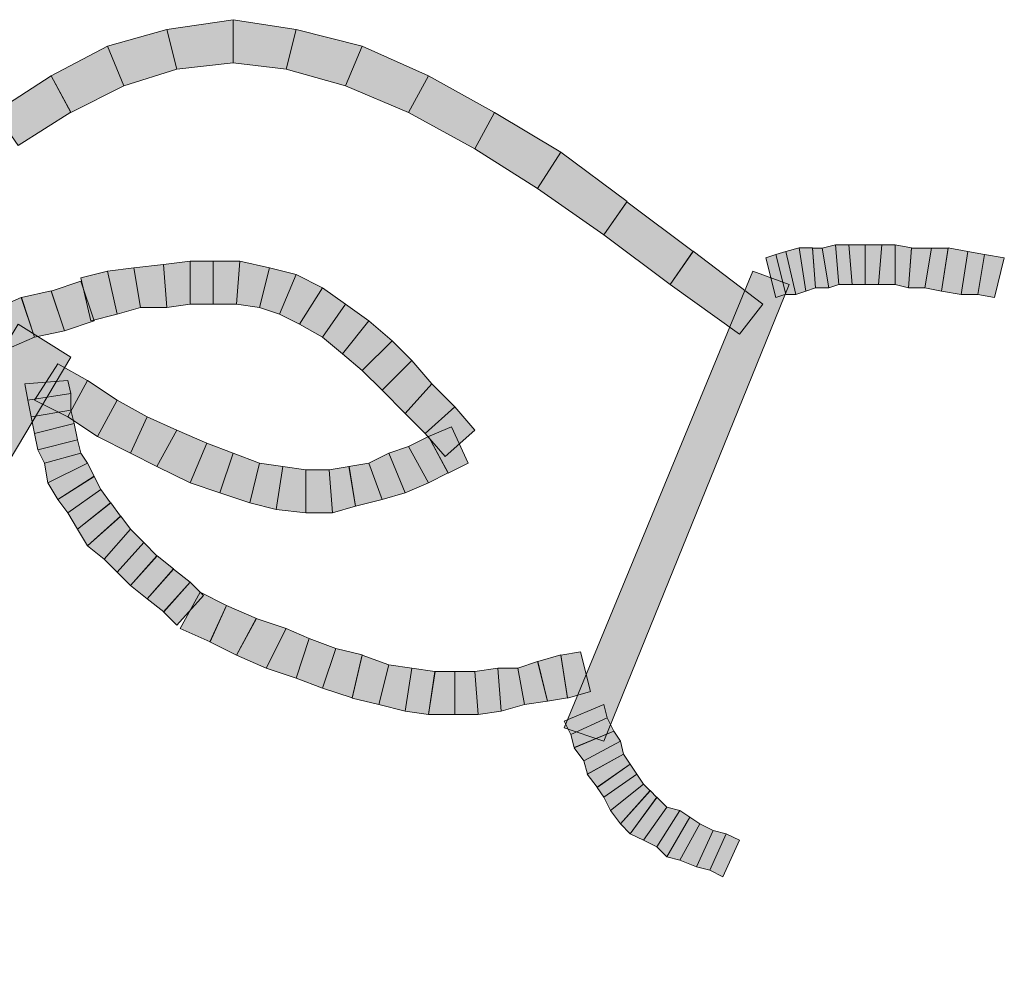
# Model space of a CAD drawing. Units: inches. Extents: x 0 to 8.5, y 0 to 11.
# Drawn here: x 1.3 to 1.5, y 9.1 to 9.3 of the extents above; entities that cross this region are included whole.
import ezdxf

# ---------------------------------------------------------------- set-up
doc = ezdxf.new("R2010")
doc.units = ezdxf.units.IN
doc.header["$MEASUREMENT"] = 0
doc.layers.add('Layer 1', color=1, linetype='Continuous')

msp = doc.modelspace()

# ---------------------------------------------------------------- hatches: boundary and pattern name
at = {"layer": 'Layer 1', "true_color": 0xff0000}
h = msp.add_hatch(color=1, dxfattribs=at)
h.dxf.hatch_style = 2
h.paths.add_polyline_path([(1.32869, 9.32122), (1.34233, 9.32282), (1.34233, 9.33325), (1.32629, 9.33084)])
h = msp.add_hatch(color=1, dxfattribs=at)
h.dxf.hatch_style = 2
h.paths.add_polyline_path([(1.34234, 9.32282), (1.35517, 9.32122), (1.35758, 9.33085), (1.34234, 9.33325)])
h = msp.add_hatch(color=1, dxfattribs=at)
h.dxf.hatch_style = 2
h.paths.add_polyline_path([(1.31586, 9.31721), (1.32869, 9.32122), (1.32629, 9.33084), (1.31186, 9.32683)])
h = msp.add_hatch(color=1, dxfattribs=at)
h.dxf.hatch_style = 2
h.paths.add_polyline_path([(1.35517, 9.32122), (1.3696, 9.31721), (1.37363, 9.32683), (1.35757, 9.33084)])
h = msp.add_hatch(color=1, dxfattribs=at)
h.dxf.hatch_style = 2
h.paths.add_polyline_path([(1.30302, 9.31079), (1.31585, 9.31721), (1.31186, 9.32684), (1.2982, 9.31961)])
h = msp.add_hatch(color=1, dxfattribs=at)
h.dxf.hatch_style = 2
h.paths.add_polyline_path([(1.3696, 9.31721), (1.38485, 9.31079), (1.38966, 9.31961), (1.37363, 9.32683)])
h = msp.add_hatch(color=1, dxfattribs=at)
h.dxf.hatch_style = 2
h.paths.add_polyline_path([(1.29019, 9.30277), (1.30302, 9.3108), (1.2982, 9.31961), (1.28458, 9.3108)])
h = msp.add_hatch(color=1, dxfattribs=at)
h.dxf.hatch_style = 2
h.paths.add_polyline_path([(1.38485, 9.31079), (1.40091, 9.30197), (1.4057, 9.31079), (1.38966, 9.31961)])
h = msp.add_hatch(color=1, dxfattribs=at)
h.dxf.hatch_style = 2
h.paths.add_polyline_path([(1.40091, 9.30197), (1.41614, 9.29233), (1.42175, 9.30116), (1.40571, 9.31078)])
h = msp.add_hatch(color=1, dxfattribs=at)
h.dxf.hatch_style = 2
h.paths.add_polyline_path([(1.41614, 9.29233), (1.43218, 9.28109), (1.43781, 9.28914), (1.42175, 9.30117)])
h = msp.add_hatch(color=1, dxfattribs=at)
h.dxf.hatch_style = 2
h.paths.add_polyline_path([(1.43219, 9.2811), (1.44823, 9.26907), (1.45386, 9.27709), (1.4378, 9.28913)])
h = msp.add_hatch(color=1, dxfattribs=at)
h.dxf.hatch_style = 2
h.paths.add_polyline_path([(1.47871, 9.26666), (1.48113, 9.26747), (1.47952, 9.2779), (1.47631, 9.27709)])
h = msp.add_hatch(color=1, dxfattribs=at)
h.dxf.hatch_style = 2
h.paths.add_polyline_path([(1.48113, 9.26747), (1.48353, 9.26828), (1.48274, 9.2779), (1.47951, 9.2779)])
h = msp.add_hatch(color=1, dxfattribs=at)
h.dxf.hatch_style = 2
h.paths.add_polyline_path([(1.48353, 9.26827), (1.48674, 9.26827), (1.48514, 9.27789), (1.48273, 9.27789)])
h = msp.add_hatch(color=1, dxfattribs=at)
h.dxf.hatch_style = 2
h.paths.add_polyline_path([(1.48674, 9.26827), (1.48914, 9.26908), (1.48836, 9.27869), (1.48513, 9.27789)])
h = msp.add_hatch(color=1, dxfattribs=at)
h.dxf.hatch_style = 2
h.paths.add_polyline_path([(1.48915, 9.26907), (1.49236, 9.26907), (1.49155, 9.27869), (1.48834, 9.27869)])
h = msp.add_hatch(color=1, dxfattribs=at)
h.dxf.hatch_style = 2
h.paths.add_polyline_path([(1.49236, 9.26907), (1.49556, 9.26907), (1.49556, 9.27869), (1.49155, 9.27869)])
h = msp.add_hatch(color=1, dxfattribs=at)
h.dxf.hatch_style = 2
h.paths.add_polyline_path([(1.49556, 9.26907), (1.49877, 9.26907), (1.49958, 9.27869), (1.49556, 9.27869)])
h = msp.add_hatch(color=1, dxfattribs=at)
h.dxf.hatch_style = 2
h.paths.add_polyline_path([(1.49877, 9.26907), (1.50279, 9.26907), (1.50279, 9.27869), (1.49958, 9.27869)])
h = msp.add_hatch(color=1, dxfattribs=at)
h.dxf.hatch_style = 2
h.paths.add_polyline_path([(1.50279, 9.26907), (1.506, 9.26826), (1.5068, 9.2779), (1.50279, 9.27869)])
h = msp.add_hatch(color=1, dxfattribs=at)
h.dxf.hatch_style = 2
h.paths.add_polyline_path([(1.506, 9.26827), (1.51, 9.26827), (1.5116, 9.27789), (1.5068, 9.27789)])
h = msp.add_hatch(color=1, dxfattribs=at)
h.dxf.hatch_style = 2
h.paths.add_polyline_path([(1.51, 9.26827), (1.51402, 9.26746), (1.51562, 9.27789), (1.51161, 9.27789)])
h = msp.add_hatch(color=1, dxfattribs=at)
h.dxf.hatch_style = 2
h.paths.add_polyline_path([(1.51402, 9.26747), (1.51883, 9.26666), (1.52043, 9.27709), (1.51563, 9.2779)])
h = msp.add_hatch(color=1, dxfattribs=at)
h.dxf.hatch_style = 2
h.paths.add_polyline_path([(1.44824, 9.26907), (1.46508, 9.25704), (1.4707, 9.26425), (1.45386, 9.2771)])
h = msp.add_hatch(color=1, dxfattribs=at)
h.dxf.hatch_style = 2
h.paths.add_polyline_path([(1.4739, 9.26586), (1.4763, 9.26667), (1.4739, 9.27629), (1.47149, 9.27549)])
h = msp.add_hatch(color=1, dxfattribs=at)
h.dxf.hatch_style = 2
h.paths.add_polyline_path([(1.47631, 9.26666), (1.47871, 9.26666), (1.47631, 9.27709), (1.47391, 9.27629)])
h = msp.add_hatch(color=1, dxfattribs=at)
h.dxf.hatch_style = 2
h.paths.add_polyline_path([(1.51882, 9.26666), (1.52285, 9.26666), (1.52444, 9.27629), (1.52043, 9.27709)])
h = msp.add_hatch(color=1, dxfattribs=at)
h.dxf.hatch_style = 2
h.paths.add_polyline_path([(1.52285, 9.26666), (1.52686, 9.26586), (1.52926, 9.27548), (1.52444, 9.27629)])
h = msp.add_hatch(color=1, dxfattribs=at)
h.dxf.hatch_style = 2
h.paths.add_polyline_path([(1.31425, 9.26185), (1.31986, 9.26345), (1.31826, 9.27309), (1.31186, 9.27227)])
h = msp.add_hatch(color=1, dxfattribs=at)
h.dxf.hatch_style = 2
h.paths.add_polyline_path([(1.31986, 9.26345), (1.32629, 9.26345), (1.32547, 9.27389), (1.31827, 9.27308)])
h = msp.add_hatch(color=1, dxfattribs=at)
h.dxf.hatch_style = 2
h.paths.add_polyline_path([(1.32629, 9.26345), (1.3319, 9.26426), (1.3319, 9.27469), (1.32547, 9.27389)])
h = msp.add_hatch(color=1, dxfattribs=at)
h.dxf.hatch_style = 2
h.paths.add_polyline_path([(1.3319, 9.26425), (1.33751, 9.26425), (1.33751, 9.27468), (1.3319, 9.27468)])
h = msp.add_hatch(color=1, dxfattribs=at)
h.dxf.hatch_style = 2
h.paths.add_polyline_path([(1.33752, 9.26426), (1.34313, 9.26426), (1.34393, 9.27469), (1.33752, 9.27469)])
h = msp.add_hatch(color=1, dxfattribs=at)
h.dxf.hatch_style = 2
h.paths.add_polyline_path([(1.34313, 9.26426), (1.34874, 9.26345), (1.35116, 9.27309), (1.34394, 9.27469)])
h = msp.add_hatch(color=1, dxfattribs=at)
h.dxf.hatch_style = 2
h.paths.add_polyline_path([(1.34875, 9.26345), (1.35357, 9.26185), (1.35758, 9.27148), (1.35115, 9.27308)])
h = msp.add_hatch(color=1, dxfattribs=at)
h.dxf.hatch_style = 2
h.paths.add_polyline_path([(1.30784, 9.26025), (1.31424, 9.26185), (1.31186, 9.27227), (1.30543, 9.27068)])
h = msp.add_hatch(color=1, dxfattribs=at)
h.dxf.hatch_style = 2
h.paths.add_polyline_path([(1.35357, 9.26185), (1.35838, 9.25944), (1.36399, 9.26827), (1.35758, 9.27148)])
h = msp.add_hatch(color=1, dxfattribs=at)
h.dxf.hatch_style = 2
h.paths.add_polyline_path([(1.43219, 9.15835), (1.47711, 9.26908), (1.46829, 9.27228), (1.42257, 9.16157)])
h = msp.add_hatch(color=1, dxfattribs=at)
h.dxf.hatch_style = 2
h.paths.add_polyline_path([(1.30141, 9.25784), (1.30863, 9.26024), (1.30543, 9.26987), (1.2982, 9.26746)])
h = msp.add_hatch(color=1, dxfattribs=at)
h.dxf.hatch_style = 2
h.paths.add_polyline_path([(1.35838, 9.25944), (1.36399, 9.25625), (1.3696, 9.26426), (1.36399, 9.26827)])
h = msp.add_hatch(color=1, dxfattribs=at)
h.dxf.hatch_style = 2
h.paths.add_polyline_path([(1.28859, 9.25382), (1.2942, 9.25624), (1.29097, 9.26587), (1.28537, 9.26345)])
h = msp.add_hatch(color=1, dxfattribs=at)
h.dxf.hatch_style = 2
h.paths.add_polyline_path([(1.2942, 9.25624), (1.30142, 9.25784), (1.29821, 9.26748), (1.29099, 9.26586)])
h = msp.add_hatch(color=1, dxfattribs=at)
h.dxf.hatch_style = 2
h.paths.add_polyline_path([(1.36399, 9.25624), (1.36882, 9.25221), (1.37523, 9.26025), (1.3696, 9.26426)])
h = msp.add_hatch(color=1, dxfattribs=at)
h.dxf.hatch_style = 2
h.paths.add_polyline_path([(1.29019, 9.25944), (1.19954, 9.10862), (1.21318, 9.10059), (1.30302, 9.25142)])
h = msp.add_hatch(color=1, dxfattribs=at)
h.dxf.hatch_style = 2
h.paths.add_polyline_path([(1.36881, 9.25222), (1.37363, 9.2482), (1.38085, 9.25543), (1.37522, 9.26025)])
h = msp.add_hatch(color=1, dxfattribs=at)
h.dxf.hatch_style = 2
h.paths.add_polyline_path([(1.37362, 9.24821), (1.37843, 9.2434), (1.38565, 9.25062), (1.38085, 9.25543)])
h = msp.add_hatch(color=1, dxfattribs=at)
h.dxf.hatch_style = 2
h.paths.add_polyline_path([(1.30703, 9.2458), (1.2998, 9.24982), (1.2942, 9.24098), (1.30222, 9.23699)])
h = msp.add_hatch(color=1, dxfattribs=at)
h.dxf.hatch_style = 2
h.paths.add_polyline_path([(1.37843, 9.2434), (1.38404, 9.23779), (1.39048, 9.245), (1.38565, 9.25062)])
h = msp.add_hatch(color=1, dxfattribs=at)
h.dxf.hatch_style = 2
h.paths.add_polyline_path([(1.2918, 9.245), (1.29259, 9.24098), (1.30302, 9.24261), (1.30223, 9.2458)])
h = msp.add_hatch(color=1, dxfattribs=at)
h.dxf.hatch_style = 2
h.paths.add_polyline_path([(1.31425, 9.24099), (1.30703, 9.24581), (1.30222, 9.23699), (1.30943, 9.23216)])
h = msp.add_hatch(color=1, dxfattribs=at)
h.dxf.hatch_style = 2
h.paths.add_polyline_path([(1.38404, 9.23779), (1.38888, 9.23296), (1.39608, 9.23938), (1.39047, 9.245)])
h = msp.add_hatch(color=1, dxfattribs=at)
h.dxf.hatch_style = 2
h.paths.add_polyline_path([(1.29259, 9.24099), (1.29341, 9.23699), (1.30302, 9.23859), (1.30302, 9.24259)])
h = msp.add_hatch(color=1, dxfattribs=at)
h.dxf.hatch_style = 2
h.paths.add_polyline_path([(1.32147, 9.23699), (1.31425, 9.24099), (1.30943, 9.23216), (1.31746, 9.22815)])
h = msp.add_hatch(color=1, dxfattribs=at)
h.dxf.hatch_style = 2
h.paths.add_polyline_path([(1.38887, 9.23296), (1.39369, 9.22735), (1.40091, 9.23377), (1.39609, 9.23938)])
h = msp.add_hatch(color=1, dxfattribs=at)
h.dxf.hatch_style = 2
h.paths.add_polyline_path([(1.2934, 9.23699), (1.2942, 9.23296), (1.30382, 9.23537), (1.30301, 9.23858)])
h = msp.add_hatch(color=1, dxfattribs=at)
h.dxf.hatch_style = 2
h.paths.add_polyline_path([(1.32869, 9.23376), (1.32147, 9.23699), (1.31746, 9.22816), (1.32387, 9.22495)])
h = msp.add_hatch(color=1, dxfattribs=at)
h.dxf.hatch_style = 2
h.paths.add_polyline_path([(1.2942, 9.23296), (1.295, 9.22895), (1.30463, 9.23136), (1.30382, 9.23537)])
h = msp.add_hatch(color=1, dxfattribs=at)
h.dxf.hatch_style = 2
h.paths.add_polyline_path([(1.39528, 9.23457), (1.38966, 9.23217), (1.39448, 9.22333), (1.3993, 9.22576)])
h = msp.add_hatch(color=1, dxfattribs=at)
h.dxf.hatch_style = 2
h.paths.add_polyline_path([(1.33592, 9.23056), (1.32869, 9.23376), (1.32387, 9.22493), (1.3319, 9.22094)])
h = msp.add_hatch(color=1, dxfattribs=at)
h.dxf.hatch_style = 2
h.paths.add_polyline_path([(1.38966, 9.23216), (1.38485, 9.22976), (1.38966, 9.22093), (1.39449, 9.22335)])
h = msp.add_hatch(color=1, dxfattribs=at)
h.dxf.hatch_style = 2
h.paths.add_polyline_path([(1.295, 9.22896), (1.2966, 9.22575), (1.30542, 9.22815), (1.30463, 9.23137)])
h = msp.add_hatch(color=1, dxfattribs=at)
h.dxf.hatch_style = 2
h.paths.add_polyline_path([(1.34234, 9.22816), (1.33592, 9.23056), (1.33191, 9.22093), (1.33913, 9.21853)])
h = msp.add_hatch(color=1, dxfattribs=at)
h.dxf.hatch_style = 2
h.paths.add_polyline_path([(1.38485, 9.22976), (1.38003, 9.22815), (1.38403, 9.21853), (1.38966, 9.22093)])
h = msp.add_hatch(color=1, dxfattribs=at)
h.dxf.hatch_style = 2
h.paths.add_polyline_path([(1.2966, 9.22575), (1.29742, 9.22093), (1.30703, 9.22575), (1.30543, 9.22815)])
h = msp.add_hatch(color=1, dxfattribs=at)
h.dxf.hatch_style = 2
h.paths.add_polyline_path([(1.34875, 9.22575), (1.34235, 9.22815), (1.33912, 9.21853), (1.34635, 9.21613)])
h = msp.add_hatch(color=1, dxfattribs=at)
h.dxf.hatch_style = 2
h.paths.add_polyline_path([(1.38004, 9.22816), (1.37523, 9.22575), (1.37842, 9.21692), (1.38404, 9.21853)])
h = msp.add_hatch(color=1, dxfattribs=at)
h.dxf.hatch_style = 2
h.paths.add_polyline_path([(1.29741, 9.22093), (1.29981, 9.21692), (1.30863, 9.22255), (1.30702, 9.22576)])
h = msp.add_hatch(color=1, dxfattribs=at)
h.dxf.hatch_style = 2
h.paths.add_polyline_path([(1.35436, 9.22494), (1.34875, 9.22575), (1.34635, 9.21612), (1.35277, 9.21453)])
h = msp.add_hatch(color=1, dxfattribs=at)
h.dxf.hatch_style = 2
h.paths.add_polyline_path([(1.35998, 9.22415), (1.35437, 9.22494), (1.35276, 9.21453), (1.35998, 9.21372)])
h = msp.add_hatch(color=1, dxfattribs=at)
h.dxf.hatch_style = 2
h.paths.add_polyline_path([(1.37042, 9.22494), (1.36559, 9.22415), (1.3664, 9.21372), (1.37201, 9.21532)])
h = msp.add_hatch(color=1, dxfattribs=at)
h.dxf.hatch_style = 2
h.paths.add_polyline_path([(1.37523, 9.22575), (1.37041, 9.22494), (1.37202, 9.21532), (1.37842, 9.21693)])
h = msp.add_hatch(color=1, dxfattribs=at)
h.dxf.hatch_style = 2
h.paths.add_polyline_path([(1.29981, 9.21693), (1.30223, 9.21372), (1.31024, 9.21933), (1.30863, 9.22253)])
h = msp.add_hatch(color=1, dxfattribs=at)
h.dxf.hatch_style = 2
h.paths.add_polyline_path([(1.3656, 9.22415), (1.35997, 9.22415), (1.35997, 9.21372), (1.36641, 9.21372)])
h = msp.add_hatch(color=1, dxfattribs=at)
h.dxf.hatch_style = 2
h.paths.add_polyline_path([(1.30223, 9.21372), (1.30463, 9.2097), (1.31264, 9.21612), (1.31024, 9.21933)])
h = msp.add_hatch(color=1, dxfattribs=at)
h.dxf.hatch_style = 2
h.paths.add_polyline_path([(1.30463, 9.2097), (1.30702, 9.20569), (1.31506, 9.21291), (1.31265, 9.21612)])
h = msp.add_hatch(color=1, dxfattribs=at)
h.dxf.hatch_style = 2
h.paths.add_polyline_path([(1.30703, 9.20569), (1.31104, 9.20249), (1.31746, 9.2097), (1.31507, 9.21291)])
h = msp.add_hatch(color=1, dxfattribs=at)
h.dxf.hatch_style = 2
h.paths.add_polyline_path([(1.31104, 9.20249), (1.31425, 9.19928), (1.32068, 9.2065), (1.31746, 9.20971)])
h = msp.add_hatch(color=1, dxfattribs=at)
h.dxf.hatch_style = 2
h.paths.add_polyline_path([(1.31425, 9.19927), (1.31746, 9.19607), (1.32387, 9.20329), (1.32068, 9.2065)])
h = msp.add_hatch(color=1, dxfattribs=at)
h.dxf.hatch_style = 2
h.paths.add_polyline_path([(1.31746, 9.19607), (1.32148, 9.19286), (1.32789, 9.20008), (1.32388, 9.20329)])
h = msp.add_hatch(color=1, dxfattribs=at)
h.dxf.hatch_style = 2
h.paths.add_polyline_path([(1.32147, 9.19285), (1.32549, 9.18966), (1.3319, 9.19688), (1.3279, 9.20007)])
h = msp.add_hatch(color=1, dxfattribs=at)
h.dxf.hatch_style = 2
h.paths.add_polyline_path([(1.32548, 9.18965), (1.32869, 9.18644), (1.33512, 9.19366), (1.3319, 9.19687)])
h = msp.add_hatch(color=1, dxfattribs=at)
h.dxf.hatch_style = 2
h.paths.add_polyline_path([(1.32949, 9.18564), (1.33672, 9.18243), (1.34073, 9.19126), (1.33432, 9.19445)])
h = msp.add_hatch(color=1, dxfattribs=at)
h.dxf.hatch_style = 2
h.paths.add_polyline_path([(1.33671, 9.18243), (1.34313, 9.17922), (1.34796, 9.18804), (1.34074, 9.19126)])
h = msp.add_hatch(color=1, dxfattribs=at)
h.dxf.hatch_style = 2
h.paths.add_polyline_path([(1.34313, 9.17922), (1.35036, 9.17601), (1.35518, 9.18564), (1.34795, 9.18804)])
h = msp.add_hatch(color=1, dxfattribs=at)
h.dxf.hatch_style = 2
h.paths.add_polyline_path([(1.35036, 9.17601), (1.35758, 9.1736), (1.36079, 9.18324), (1.35518, 9.18563)])
h = msp.add_hatch(color=1, dxfattribs=at)
h.dxf.hatch_style = 2
h.paths.add_polyline_path([(1.35758, 9.1736), (1.36399, 9.1712), (1.3672, 9.18083), (1.36079, 9.18323)])
h = msp.add_hatch(color=1, dxfattribs=at)
h.dxf.hatch_style = 2
h.paths.add_polyline_path([(1.36399, 9.1712), (1.37122, 9.1688), (1.37362, 9.17923), (1.3672, 9.18082)])
h = msp.add_hatch(color=1, dxfattribs=at)
h.dxf.hatch_style = 2
h.paths.add_polyline_path([(1.42337, 9.16879), (1.42898, 9.1704), (1.42657, 9.18001), (1.42175, 9.17922)])
h = msp.add_hatch(color=1, dxfattribs=at)
h.dxf.hatch_style = 2
h.paths.add_polyline_path([(1.37122, 9.16879), (1.37763, 9.16718), (1.38003, 9.17681), (1.37362, 9.17922)])
h = msp.add_hatch(color=1, dxfattribs=at)
h.dxf.hatch_style = 2
h.paths.add_polyline_path([(1.41292, 9.16718), (1.41853, 9.16799), (1.41614, 9.17761), (1.41133, 9.176)])
h = msp.add_hatch(color=1, dxfattribs=at)
h.dxf.hatch_style = 2
h.paths.add_polyline_path([(1.41854, 9.16799), (1.42337, 9.1688), (1.42175, 9.17923), (1.41615, 9.17761)])
h = msp.add_hatch(color=1, dxfattribs=at)
h.dxf.hatch_style = 2
h.paths.add_polyline_path([(1.37763, 9.16718), (1.38403, 9.16557), (1.38566, 9.176), (1.38003, 9.17681)])
h = msp.add_hatch(color=1, dxfattribs=at)
h.dxf.hatch_style = 2
h.paths.add_polyline_path([(1.38404, 9.16557), (1.38965, 9.16477), (1.39126, 9.1752), (1.38565, 9.17601)])
h = msp.add_hatch(color=1, dxfattribs=at)
h.dxf.hatch_style = 2
h.paths.add_polyline_path([(1.38966, 9.16477), (1.39608, 9.16477), (1.39608, 9.1752), (1.39127, 9.1752)])
h = msp.add_hatch(color=1, dxfattribs=at)
h.dxf.hatch_style = 2
h.paths.add_polyline_path([(1.39608, 9.16477), (1.40169, 9.16477), (1.40091, 9.1752), (1.39608, 9.1752)])
h = msp.add_hatch(color=1, dxfattribs=at)
h.dxf.hatch_style = 2
h.paths.add_polyline_path([(1.4017, 9.16477), (1.40731, 9.16558), (1.40652, 9.17601), (1.40091, 9.1752)])
h = msp.add_hatch(color=1, dxfattribs=at)
h.dxf.hatch_style = 2
h.paths.add_polyline_path([(1.40731, 9.16557), (1.41292, 9.16718), (1.41132, 9.17601), (1.40651, 9.17601)])
h = msp.add_hatch(color=1, dxfattribs=at)
h.dxf.hatch_style = 2
h.paths.add_polyline_path([(1.42257, 9.16317), (1.42417, 9.15997), (1.43298, 9.16398), (1.43219, 9.16719)])
h = msp.add_hatch(color=1, dxfattribs=at)
h.dxf.hatch_style = 2
h.paths.add_polyline_path([(1.42416, 9.15997), (1.42497, 9.15676), (1.43459, 9.16077), (1.43298, 9.16398)])
h = msp.add_hatch(color=1, dxfattribs=at)
h.dxf.hatch_style = 2
h.paths.add_polyline_path([(1.42497, 9.15675), (1.42737, 9.15354), (1.4362, 9.15835), (1.43459, 9.16077)])
h = msp.add_hatch(color=1, dxfattribs=at)
h.dxf.hatch_style = 2
h.paths.add_polyline_path([(1.42737, 9.15354), (1.42819, 9.15035), (1.43699, 9.15515), (1.4362, 9.15835)])
h = msp.add_hatch(color=1, dxfattribs=at)
h.dxf.hatch_style = 2
h.paths.add_polyline_path([(1.42818, 9.15034), (1.43058, 9.14714), (1.4386, 9.15273), (1.43698, 9.15515)])
h = msp.add_hatch(color=1, dxfattribs=at)
h.dxf.hatch_style = 2
h.paths.add_polyline_path([(1.43058, 9.14713), (1.4322, 9.14473), (1.44021, 9.15034), (1.4386, 9.15274)])
h = msp.add_hatch(color=1, dxfattribs=at)
h.dxf.hatch_style = 2
h.paths.add_polyline_path([(1.43219, 9.14472), (1.4338, 9.14151), (1.44181, 9.14793), (1.44021, 9.15034)])
h = msp.add_hatch(color=1, dxfattribs=at)
h.dxf.hatch_style = 2
h.paths.add_polyline_path([(1.4338, 9.14151), (1.4362, 9.13831), (1.44341, 9.14632), (1.44181, 9.14793)])
h = msp.add_hatch(color=1, dxfattribs=at)
h.dxf.hatch_style = 2
h.paths.add_polyline_path([(1.4362, 9.1383), (1.4386, 9.1359), (1.44502, 9.14471), (1.44342, 9.14633)])
h = msp.add_hatch(color=1, dxfattribs=at)
h.dxf.hatch_style = 2
h.paths.add_polyline_path([(1.4386, 9.1359), (1.44181, 9.13429), (1.44744, 9.14231), (1.44501, 9.14472)])
h = msp.add_hatch(color=1, dxfattribs=at)
h.dxf.hatch_style = 2
h.paths.add_polyline_path([(1.44181, 9.13429), (1.44502, 9.13269), (1.45063, 9.14151), (1.44742, 9.14232)])
h = msp.add_hatch(color=1, dxfattribs=at)
h.dxf.hatch_style = 2
h.paths.add_polyline_path([(1.44502, 9.13269), (1.44742, 9.13029), (1.45305, 9.13991), (1.45063, 9.14151)])
h = msp.add_hatch(color=1, dxfattribs=at)
h.dxf.hatch_style = 2
h.paths.add_polyline_path([(1.44743, 9.13028), (1.45064, 9.12948), (1.45546, 9.1383), (1.45304, 9.13991)])
h = msp.add_hatch(color=1, dxfattribs=at)
h.dxf.hatch_style = 2
h.paths.add_polyline_path([(1.45064, 9.12948), (1.45465, 9.12786), (1.45867, 9.1367), (1.45546, 9.13829)])
h = msp.add_hatch(color=1, dxfattribs=at)
h.dxf.hatch_style = 2
h.paths.add_polyline_path([(1.45464, 9.12787), (1.45785, 9.12708), (1.46187, 9.13589), (1.45866, 9.1367)])
h = msp.add_hatch(color=1, dxfattribs=at)
h.dxf.hatch_style = 2
h.paths.add_polyline_path([(1.45786, 9.12708), (1.46107, 9.12546), (1.46508, 9.1343), (1.46187, 9.13589)])

# ---------------------------------------------------------------- linework, layer by layer
at = {"layer": 'Layer 1', "lineweight": 0}
for points in [[(1.32869, 9.32122), (1.34233, 9.32282), (1.34233, 9.33325), (1.32629, 9.33084), (1.32869, 9.32122)], [(1.34234, 9.32282), (1.35517, 9.32122), (1.35758, 9.33085), (1.34234, 9.33325), (1.34234, 9.32282)], [(1.31586, 9.31721), (1.32869, 9.32122), (1.32629, 9.33084), (1.31186, 9.32683), (1.31586, 9.31721)], [(1.35517, 9.32122), (1.3696, 9.31721), (1.37363, 9.32683), (1.35757, 9.33084), (1.35517, 9.32122)], [(1.30302, 9.31079), (1.31585, 9.31721), (1.31186, 9.32684), (1.2982, 9.31961), (1.30302, 9.31079)], [(1.3696, 9.31721), (1.38485, 9.31079), (1.38966, 9.31961), (1.37363, 9.32683), (1.3696, 9.31721)], [(1.29019, 9.30277), (1.30302, 9.3108), (1.2982, 9.31961), (1.28458, 9.3108), (1.29019, 9.30277)], [(1.38485, 9.31079), (1.40091, 9.30197), (1.4057, 9.31079), (1.38966, 9.31961), (1.38485, 9.31079)], [(1.40091, 9.30197), (1.41614, 9.29233), (1.42175, 9.30116), (1.40571, 9.31078), (1.40091, 9.30197)], [(1.41614, 9.29233), (1.43218, 9.28109), (1.43781, 9.28914), (1.42175, 9.30117), (1.41614, 9.29233)], [(1.43219, 9.2811), (1.44823, 9.26907), (1.45386, 9.27709), (1.4378, 9.28913), (1.43219, 9.2811)], [(1.47871, 9.26666), (1.48113, 9.26747), (1.47952, 9.2779), (1.47631, 9.27709), (1.47871, 9.26666)], [(1.48113, 9.26747), (1.48353, 9.26828), (1.48274, 9.2779), (1.47951, 9.2779), (1.48113, 9.26747)], [(1.48353, 9.26827), (1.48674, 9.26827), (1.48514, 9.27789), (1.48273, 9.27789), (1.48353, 9.26827)], [(1.48674, 9.26827), (1.48914, 9.26908), (1.48836, 9.27869), (1.48513, 9.27789), (1.48674, 9.26827)], [(1.48915, 9.26907), (1.49236, 9.26907), (1.49155, 9.27869), (1.48834, 9.27869), (1.48915, 9.26907)], [(1.49236, 9.26907), (1.49556, 9.26907), (1.49556, 9.27869), (1.49155, 9.27869), (1.49236, 9.26907)], [(1.49556, 9.26907), (1.49877, 9.26907), (1.49958, 9.27869), (1.49556, 9.27869), (1.49556, 9.26907)], [(1.49877, 9.26907), (1.50279, 9.26907), (1.50279, 9.27869), (1.49958, 9.27869), (1.49877, 9.26907)], [(1.50279, 9.26907), (1.506, 9.26826), (1.5068, 9.2779), (1.50279, 9.27869), (1.50279, 9.26907)], [(1.506, 9.26827), (1.51, 9.26827), (1.5116, 9.27789), (1.5068, 9.27789), (1.506, 9.26827)], [(1.51, 9.26827), (1.51402, 9.26746), (1.51562, 9.27789), (1.51161, 9.27789), (1.51, 9.26827)], [(1.51402, 9.26747), (1.51883, 9.26666), (1.52043, 9.27709), (1.51563, 9.2779), (1.51402, 9.26747)], [(1.44824, 9.26907), (1.46508, 9.25704), (1.4707, 9.26425), (1.45386, 9.2771), (1.44824, 9.26907)], [(1.4739, 9.26586), (1.4763, 9.26667), (1.4739, 9.27629), (1.47149, 9.27549), (1.4739, 9.26586)], [(1.47631, 9.26666), (1.47871, 9.26666), (1.47631, 9.27709), (1.47391, 9.27629), (1.47631, 9.26666)], [(1.51882, 9.26666), (1.52285, 9.26666), (1.52444, 9.27629), (1.52043, 9.27709), (1.51882, 9.26666)], [(1.52285, 9.26666), (1.52686, 9.26586), (1.52926, 9.27548), (1.52444, 9.27629), (1.52285, 9.26666)], [(1.31425, 9.26185), (1.31986, 9.26345), (1.31826, 9.27309), (1.31186, 9.27227), (1.31425, 9.26185)], [(1.31986, 9.26345), (1.32629, 9.26345), (1.32547, 9.27389), (1.31827, 9.27308), (1.31986, 9.26345)], [(1.32629, 9.26345), (1.3319, 9.26426), (1.3319, 9.27469), (1.32547, 9.27389), (1.32629, 9.26345)], [(1.3319, 9.26425), (1.33751, 9.26425), (1.33751, 9.27468), (1.3319, 9.27468), (1.3319, 9.26425)], [(1.33752, 9.26426), (1.34313, 9.26426), (1.34393, 9.27469), (1.33752, 9.27469), (1.33752, 9.26426)], [(1.34313, 9.26426), (1.34874, 9.26345), (1.35116, 9.27309), (1.34394, 9.27469), (1.34313, 9.26426)], [(1.34875, 9.26345), (1.35357, 9.26185), (1.35758, 9.27148), (1.35115, 9.27308), (1.34875, 9.26345)], [(1.30784, 9.26025), (1.31424, 9.26185), (1.31186, 9.27227), (1.30543, 9.27068), (1.30784, 9.26025)], [(1.35357, 9.26185), (1.35838, 9.25944), (1.36399, 9.26827), (1.35758, 9.27148), (1.35357, 9.26185)], [(1.43219, 9.15835), (1.47711, 9.26908), (1.46829, 9.27228), (1.42257, 9.16157), (1.43219, 9.15835)], [(1.30141, 9.25784), (1.30863, 9.26024), (1.30543, 9.26987), (1.2982, 9.26746), (1.30141, 9.25784)], [(1.35838, 9.25944), (1.36399, 9.25625), (1.3696, 9.26426), (1.36399, 9.26827), (1.35838, 9.25944)], [(1.28859, 9.25382), (1.2942, 9.25624), (1.29097, 9.26587), (1.28537, 9.26345), (1.28859, 9.25382)], [(1.2942, 9.25624), (1.30142, 9.25784), (1.29821, 9.26748), (1.29099, 9.26586), (1.2942, 9.25624)], [(1.36399, 9.25624), (1.36882, 9.25221), (1.37523, 9.26025), (1.3696, 9.26426), (1.36399, 9.25624)], [(1.29019, 9.25944), (1.19954, 9.10862), (1.21318, 9.10059), (1.30302, 9.25142), (1.29019, 9.25944)], [(1.36881, 9.25222), (1.37363, 9.2482), (1.38085, 9.25543), (1.37522, 9.26025), (1.36881, 9.25222)], [(1.37362, 9.24821), (1.37843, 9.2434), (1.38565, 9.25062), (1.38085, 9.25543), (1.37362, 9.24821)], [(1.30703, 9.2458), (1.2998, 9.24982), (1.2942, 9.24098), (1.30222, 9.23699), (1.30703, 9.2458)], [(1.37843, 9.2434), (1.38404, 9.23779), (1.39048, 9.245), (1.38565, 9.25062), (1.37843, 9.2434)], [(1.2918, 9.245), (1.29259, 9.24098), (1.30302, 9.24261), (1.30223, 9.2458), (1.2918, 9.245)], [(1.31425, 9.24099), (1.30703, 9.24581), (1.30222, 9.23699), (1.30943, 9.23216), (1.31425, 9.24099)], [(1.38404, 9.23779), (1.38888, 9.23296), (1.39608, 9.23938), (1.39047, 9.245), (1.38404, 9.23779)], [(1.29259, 9.24099), (1.29341, 9.23699), (1.30302, 9.23859), (1.30302, 9.24259), (1.29259, 9.24099)], [(1.32147, 9.23699), (1.31425, 9.24099), (1.30943, 9.23216), (1.31746, 9.22815), (1.32147, 9.23699)], [(1.38887, 9.23296), (1.39369, 9.22735), (1.40091, 9.23377), (1.39609, 9.23938), (1.38887, 9.23296)], [(1.2934, 9.23699), (1.2942, 9.23296), (1.30382, 9.23537), (1.30301, 9.23858), (1.2934, 9.23699)], [(1.32869, 9.23376), (1.32147, 9.23699), (1.31746, 9.22816), (1.32387, 9.22495), (1.32869, 9.23376)], [(1.2942, 9.23296), (1.295, 9.22895), (1.30463, 9.23136), (1.30382, 9.23537), (1.2942, 9.23296)], [(1.39528, 9.23457), (1.38966, 9.23217), (1.39448, 9.22333), (1.3993, 9.22576), (1.39528, 9.23457)], [(1.33592, 9.23056), (1.32869, 9.23376), (1.32387, 9.22493), (1.3319, 9.22094), (1.33592, 9.23056)], [(1.38966, 9.23216), (1.38485, 9.22976), (1.38966, 9.22093), (1.39449, 9.22335), (1.38966, 9.23216)], [(1.295, 9.22896), (1.2966, 9.22575), (1.30542, 9.22815), (1.30463, 9.23137), (1.295, 9.22896)], [(1.34234, 9.22816), (1.33592, 9.23056), (1.33191, 9.22093), (1.33913, 9.21853), (1.34234, 9.22816)], [(1.38485, 9.22976), (1.38003, 9.22815), (1.38403, 9.21853), (1.38966, 9.22093), (1.38485, 9.22976)], [(1.2966, 9.22575), (1.29742, 9.22093), (1.30703, 9.22575), (1.30543, 9.22815), (1.2966, 9.22575)], [(1.34875, 9.22575), (1.34235, 9.22815), (1.33912, 9.21853), (1.34635, 9.21613), (1.34875, 9.22575)], [(1.38004, 9.22816), (1.37523, 9.22575), (1.37842, 9.21692), (1.38404, 9.21853), (1.38004, 9.22816)], [(1.29741, 9.22093), (1.29981, 9.21692), (1.30863, 9.22255), (1.30702, 9.22576), (1.29741, 9.22093)], [(1.35436, 9.22494), (1.34875, 9.22575), (1.34635, 9.21612), (1.35277, 9.21453), (1.35436, 9.22494)], [(1.35998, 9.22415), (1.35437, 9.22494), (1.35276, 9.21453), (1.35998, 9.21372), (1.35998, 9.22415)], [(1.37042, 9.22494), (1.36559, 9.22415), (1.3664, 9.21372), (1.37201, 9.21532), (1.37042, 9.22494)], [(1.37523, 9.22575), (1.37041, 9.22494), (1.37202, 9.21532), (1.37842, 9.21693), (1.37523, 9.22575)], [(1.29981, 9.21693), (1.30223, 9.21372), (1.31024, 9.21933), (1.30863, 9.22253), (1.29981, 9.21693)], [(1.3656, 9.22415), (1.35997, 9.22415), (1.35997, 9.21372), (1.36641, 9.21372), (1.3656, 9.22415)], [(1.30223, 9.21372), (1.30463, 9.2097), (1.31264, 9.21612), (1.31024, 9.21933), (1.30223, 9.21372)], [(1.30463, 9.2097), (1.30702, 9.20569), (1.31506, 9.21291), (1.31265, 9.21612), (1.30463, 9.2097)], [(1.30703, 9.20569), (1.31104, 9.20249), (1.31746, 9.2097), (1.31507, 9.21291), (1.30703, 9.20569)], [(1.31104, 9.20249), (1.31425, 9.19928), (1.32068, 9.2065), (1.31746, 9.20971), (1.31104, 9.20249)], [(1.31425, 9.19927), (1.31746, 9.19607), (1.32387, 9.20329), (1.32068, 9.2065), (1.31425, 9.19927)], [(1.31746, 9.19607), (1.32148, 9.19286), (1.32789, 9.20008), (1.32388, 9.20329), (1.31746, 9.19607)], [(1.32147, 9.19285), (1.32549, 9.18966), (1.3319, 9.19688), (1.3279, 9.20007), (1.32147, 9.19285)], [(1.32548, 9.18965), (1.32869, 9.18644), (1.33512, 9.19366), (1.3319, 9.19687), (1.32548, 9.18965)], [(1.32949, 9.18564), (1.33672, 9.18243), (1.34073, 9.19126), (1.33432, 9.19445), (1.32949, 9.18564)], [(1.33671, 9.18243), (1.34313, 9.17922), (1.34796, 9.18804), (1.34074, 9.19126), (1.33671, 9.18243)], [(1.34313, 9.17922), (1.35036, 9.17601), (1.35518, 9.18564), (1.34795, 9.18804), (1.34313, 9.17922)], [(1.35036, 9.17601), (1.35758, 9.1736), (1.36079, 9.18324), (1.35518, 9.18563), (1.35036, 9.17601)], [(1.35758, 9.1736), (1.36399, 9.1712), (1.3672, 9.18083), (1.36079, 9.18323), (1.35758, 9.1736)], [(1.36399, 9.1712), (1.37122, 9.1688), (1.37362, 9.17923), (1.3672, 9.18082), (1.36399, 9.1712)], [(1.42337, 9.16879), (1.42898, 9.1704), (1.42657, 9.18001), (1.42175, 9.17922), (1.42337, 9.16879)], [(1.37122, 9.16879), (1.37763, 9.16718), (1.38003, 9.17681), (1.37362, 9.17922), (1.37122, 9.16879)], [(1.41292, 9.16718), (1.41853, 9.16799), (1.41614, 9.17761), (1.41133, 9.176), (1.41292, 9.16718)], [(1.41854, 9.16799), (1.42337, 9.1688), (1.42175, 9.17923), (1.41615, 9.17761), (1.41854, 9.16799)], [(1.37763, 9.16718), (1.38403, 9.16557), (1.38566, 9.176), (1.38003, 9.17681), (1.37763, 9.16718)], [(1.38404, 9.16557), (1.38965, 9.16477), (1.39126, 9.1752), (1.38565, 9.17601), (1.38404, 9.16557)], [(1.38966, 9.16477), (1.39608, 9.16477), (1.39608, 9.1752), (1.39127, 9.1752), (1.38966, 9.16477)], [(1.39608, 9.16477), (1.40169, 9.16477), (1.40091, 9.1752), (1.39608, 9.1752), (1.39608, 9.16477)], [(1.4017, 9.16477), (1.40731, 9.16558), (1.40652, 9.17601), (1.40091, 9.1752), (1.4017, 9.16477)], [(1.40731, 9.16557), (1.41292, 9.16718), (1.41132, 9.17601), (1.40651, 9.17601), (1.40731, 9.16557)], [(1.42257, 9.16317), (1.42417, 9.15997), (1.43298, 9.16398), (1.43219, 9.16719), (1.42257, 9.16317)], [(1.42416, 9.15997), (1.42497, 9.15676), (1.43459, 9.16077), (1.43298, 9.16398), (1.42416, 9.15997)], [(1.42497, 9.15675), (1.42737, 9.15354), (1.4362, 9.15835), (1.43459, 9.16077), (1.42497, 9.15675)], [(1.42737, 9.15354), (1.42819, 9.15035), (1.43699, 9.15515), (1.4362, 9.15835), (1.42737, 9.15354)], [(1.42818, 9.15034), (1.43058, 9.14714), (1.4386, 9.15273), (1.43698, 9.15515), (1.42818, 9.15034)], [(1.43058, 9.14713), (1.4322, 9.14473), (1.44021, 9.15034), (1.4386, 9.15274), (1.43058, 9.14713)], [(1.43219, 9.14472), (1.4338, 9.14151), (1.44181, 9.14793), (1.44021, 9.15034), (1.43219, 9.14472)], [(1.4338, 9.14151), (1.4362, 9.13831), (1.44341, 9.14632), (1.44181, 9.14793), (1.4338, 9.14151)], [(1.4362, 9.1383), (1.4386, 9.1359), (1.44502, 9.14471), (1.44342, 9.14633), (1.4362, 9.1383)], [(1.4386, 9.1359), (1.44181, 9.13429), (1.44744, 9.14231), (1.44501, 9.14472), (1.4386, 9.1359)], [(1.44181, 9.13429), (1.44502, 9.13269), (1.45063, 9.14151), (1.44742, 9.14232), (1.44181, 9.13429)], [(1.44502, 9.13269), (1.44742, 9.13029), (1.45305, 9.13991), (1.45063, 9.14151), (1.44502, 9.13269)], [(1.44743, 9.13028), (1.45064, 9.12948), (1.45546, 9.1383), (1.45304, 9.13991), (1.44743, 9.13028)], [(1.45064, 9.12948), (1.45465, 9.12786), (1.45867, 9.1367), (1.45546, 9.13829), (1.45064, 9.12948)], [(1.45464, 9.12787), (1.45785, 9.12708), (1.46187, 9.13589), (1.45866, 9.1367), (1.45464, 9.12787)], [(1.45786, 9.12708), (1.46107, 9.12546), (1.46508, 9.1343), (1.46187, 9.13589), (1.45786, 9.12708)]]:
    msp.add_lwpolyline(points, dxfattribs=at)
at = {"layer": 'Layer 1', "color": 1, "lineweight": 5, "true_color": 0xff0000}
for points in [[(1.32869, 9.32122), (1.34233, 9.32282), (1.34233, 9.33325), (1.32629, 9.33084), (1.32869, 9.32122)], [(1.34234, 9.32282), (1.35517, 9.32122), (1.35758, 9.33085), (1.34234, 9.33325), (1.34234, 9.32282)], [(1.31586, 9.31721), (1.32869, 9.32122), (1.32629, 9.33084), (1.31186, 9.32683), (1.31586, 9.31721)], [(1.35517, 9.32122), (1.3696, 9.31721), (1.37363, 9.32683), (1.35757, 9.33084), (1.35517, 9.32122)], [(1.30302, 9.31079), (1.31585, 9.31721), (1.31186, 9.32684), (1.2982, 9.31961), (1.30302, 9.31079)], [(1.3696, 9.31721), (1.38485, 9.31079), (1.38966, 9.31961), (1.37363, 9.32683), (1.3696, 9.31721)], [(1.29019, 9.30277), (1.30302, 9.3108), (1.2982, 9.31961), (1.28458, 9.3108), (1.29019, 9.30277)], [(1.38485, 9.31079), (1.40091, 9.30197), (1.4057, 9.31079), (1.38966, 9.31961), (1.38485, 9.31079)], [(1.40091, 9.30197), (1.41614, 9.29233), (1.42175, 9.30116), (1.40571, 9.31078), (1.40091, 9.30197)], [(1.41614, 9.29233), (1.43218, 9.28109), (1.43781, 9.28914), (1.42175, 9.30117), (1.41614, 9.29233)], [(1.43219, 9.2811), (1.44823, 9.26907), (1.45386, 9.27709), (1.4378, 9.28913), (1.43219, 9.2811)], [(1.47871, 9.26666), (1.48113, 9.26747), (1.47952, 9.2779), (1.47631, 9.27709), (1.47871, 9.26666)], [(1.48113, 9.26747), (1.48353, 9.26828), (1.48274, 9.2779), (1.47951, 9.2779), (1.48113, 9.26747)], [(1.48353, 9.26827), (1.48674, 9.26827), (1.48514, 9.27789), (1.48273, 9.27789), (1.48353, 9.26827)], [(1.48674, 9.26827), (1.48914, 9.26908), (1.48836, 9.27869), (1.48513, 9.27789), (1.48674, 9.26827)], [(1.48915, 9.26907), (1.49236, 9.26907), (1.49155, 9.27869), (1.48834, 9.27869), (1.48915, 9.26907)], [(1.49236, 9.26907), (1.49556, 9.26907), (1.49556, 9.27869), (1.49155, 9.27869), (1.49236, 9.26907)], [(1.49556, 9.26907), (1.49877, 9.26907), (1.49958, 9.27869), (1.49556, 9.27869), (1.49556, 9.26907)], [(1.49877, 9.26907), (1.50279, 9.26907), (1.50279, 9.27869), (1.49958, 9.27869), (1.49877, 9.26907)], [(1.50279, 9.26907), (1.506, 9.26826), (1.5068, 9.2779), (1.50279, 9.27869), (1.50279, 9.26907)], [(1.506, 9.26827), (1.51, 9.26827), (1.5116, 9.27789), (1.5068, 9.27789), (1.506, 9.26827)], [(1.51, 9.26827), (1.51402, 9.26746), (1.51562, 9.27789), (1.51161, 9.27789), (1.51, 9.26827)], [(1.51402, 9.26747), (1.51883, 9.26666), (1.52043, 9.27709), (1.51563, 9.2779), (1.51402, 9.26747)], [(1.44824, 9.26907), (1.46508, 9.25704), (1.4707, 9.26425), (1.45386, 9.2771), (1.44824, 9.26907)], [(1.4739, 9.26586), (1.4763, 9.26667), (1.4739, 9.27629), (1.47149, 9.27549), (1.4739, 9.26586)], [(1.47631, 9.26666), (1.47871, 9.26666), (1.47631, 9.27709), (1.47391, 9.27629), (1.47631, 9.26666)], [(1.51882, 9.26666), (1.52285, 9.26666), (1.52444, 9.27629), (1.52043, 9.27709), (1.51882, 9.26666)], [(1.52285, 9.26666), (1.52686, 9.26586), (1.52926, 9.27548), (1.52444, 9.27629), (1.52285, 9.26666)], [(1.31425, 9.26185), (1.31986, 9.26345), (1.31826, 9.27309), (1.31186, 9.27227), (1.31425, 9.26185)], [(1.31986, 9.26345), (1.32629, 9.26345), (1.32547, 9.27389), (1.31827, 9.27308), (1.31986, 9.26345)], [(1.32629, 9.26345), (1.3319, 9.26426), (1.3319, 9.27469), (1.32547, 9.27389), (1.32629, 9.26345)], [(1.3319, 9.26425), (1.33751, 9.26425), (1.33751, 9.27468), (1.3319, 9.27468), (1.3319, 9.26425)], [(1.33752, 9.26426), (1.34313, 9.26426), (1.34393, 9.27469), (1.33752, 9.27469), (1.33752, 9.26426)], [(1.34313, 9.26426), (1.34874, 9.26345), (1.35116, 9.27309), (1.34394, 9.27469), (1.34313, 9.26426)], [(1.34875, 9.26345), (1.35357, 9.26185), (1.35758, 9.27148), (1.35115, 9.27308), (1.34875, 9.26345)], [(1.30784, 9.26025), (1.31424, 9.26185), (1.31186, 9.27227), (1.30543, 9.27068), (1.30784, 9.26025)], [(1.35357, 9.26185), (1.35838, 9.25944), (1.36399, 9.26827), (1.35758, 9.27148), (1.35357, 9.26185)], [(1.43219, 9.15835), (1.47711, 9.26908), (1.46829, 9.27228), (1.42257, 9.16157), (1.43219, 9.15835)], [(1.30141, 9.25784), (1.30863, 9.26024), (1.30543, 9.26987), (1.2982, 9.26746), (1.30141, 9.25784)], [(1.35838, 9.25944), (1.36399, 9.25625), (1.3696, 9.26426), (1.36399, 9.26827), (1.35838, 9.25944)], [(1.28859, 9.25382), (1.2942, 9.25624), (1.29097, 9.26587), (1.28537, 9.26345), (1.28859, 9.25382)], [(1.2942, 9.25624), (1.30142, 9.25784), (1.29821, 9.26748), (1.29099, 9.26586), (1.2942, 9.25624)], [(1.36399, 9.25624), (1.36882, 9.25221), (1.37523, 9.26025), (1.3696, 9.26426), (1.36399, 9.25624)], [(1.29019, 9.25944), (1.19954, 9.10862), (1.21318, 9.10059), (1.30302, 9.25142), (1.29019, 9.25944)], [(1.36881, 9.25222), (1.37363, 9.2482), (1.38085, 9.25543), (1.37522, 9.26025), (1.36881, 9.25222)], [(1.37362, 9.24821), (1.37843, 9.2434), (1.38565, 9.25062), (1.38085, 9.25543), (1.37362, 9.24821)], [(1.30703, 9.2458), (1.2998, 9.24982), (1.2942, 9.24098), (1.30222, 9.23699), (1.30703, 9.2458)], [(1.37843, 9.2434), (1.38404, 9.23779), (1.39048, 9.245), (1.38565, 9.25062), (1.37843, 9.2434)], [(1.2918, 9.245), (1.29259, 9.24098), (1.30302, 9.24261), (1.30223, 9.2458), (1.2918, 9.245)], [(1.31425, 9.24099), (1.30703, 9.24581), (1.30222, 9.23699), (1.30943, 9.23216), (1.31425, 9.24099)], [(1.38404, 9.23779), (1.38888, 9.23296), (1.39608, 9.23938), (1.39047, 9.245), (1.38404, 9.23779)], [(1.29259, 9.24099), (1.29341, 9.23699), (1.30302, 9.23859), (1.30302, 9.24259), (1.29259, 9.24099)], [(1.32147, 9.23699), (1.31425, 9.24099), (1.30943, 9.23216), (1.31746, 9.22815), (1.32147, 9.23699)], [(1.38887, 9.23296), (1.39369, 9.22735), (1.40091, 9.23377), (1.39609, 9.23938), (1.38887, 9.23296)], [(1.2934, 9.23699), (1.2942, 9.23296), (1.30382, 9.23537), (1.30301, 9.23858), (1.2934, 9.23699)], [(1.32869, 9.23376), (1.32147, 9.23699), (1.31746, 9.22816), (1.32387, 9.22495), (1.32869, 9.23376)], [(1.2942, 9.23296), (1.295, 9.22895), (1.30463, 9.23136), (1.30382, 9.23537), (1.2942, 9.23296)], [(1.39528, 9.23457), (1.38966, 9.23217), (1.39448, 9.22333), (1.3993, 9.22576), (1.39528, 9.23457)], [(1.33592, 9.23056), (1.32869, 9.23376), (1.32387, 9.22493), (1.3319, 9.22094), (1.33592, 9.23056)], [(1.38966, 9.23216), (1.38485, 9.22976), (1.38966, 9.22093), (1.39449, 9.22335), (1.38966, 9.23216)], [(1.295, 9.22896), (1.2966, 9.22575), (1.30542, 9.22815), (1.30463, 9.23137), (1.295, 9.22896)], [(1.34234, 9.22816), (1.33592, 9.23056), (1.33191, 9.22093), (1.33913, 9.21853), (1.34234, 9.22816)], [(1.38485, 9.22976), (1.38003, 9.22815), (1.38403, 9.21853), (1.38966, 9.22093), (1.38485, 9.22976)], [(1.2966, 9.22575), (1.29742, 9.22093), (1.30703, 9.22575), (1.30543, 9.22815), (1.2966, 9.22575)], [(1.34875, 9.22575), (1.34235, 9.22815), (1.33912, 9.21853), (1.34635, 9.21613), (1.34875, 9.22575)], [(1.38004, 9.22816), (1.37523, 9.22575), (1.37842, 9.21692), (1.38404, 9.21853), (1.38004, 9.22816)], [(1.29741, 9.22093), (1.29981, 9.21692), (1.30863, 9.22255), (1.30702, 9.22576), (1.29741, 9.22093)], [(1.35436, 9.22494), (1.34875, 9.22575), (1.34635, 9.21612), (1.35277, 9.21453), (1.35436, 9.22494)], [(1.35998, 9.22415), (1.35437, 9.22494), (1.35276, 9.21453), (1.35998, 9.21372), (1.35998, 9.22415)], [(1.37042, 9.22494), (1.36559, 9.22415), (1.3664, 9.21372), (1.37201, 9.21532), (1.37042, 9.22494)], [(1.37523, 9.22575), (1.37041, 9.22494), (1.37202, 9.21532), (1.37842, 9.21693), (1.37523, 9.22575)], [(1.29981, 9.21693), (1.30223, 9.21372), (1.31024, 9.21933), (1.30863, 9.22253), (1.29981, 9.21693)], [(1.3656, 9.22415), (1.35997, 9.22415), (1.35997, 9.21372), (1.36641, 9.21372), (1.3656, 9.22415)], [(1.30223, 9.21372), (1.30463, 9.2097), (1.31264, 9.21612), (1.31024, 9.21933), (1.30223, 9.21372)], [(1.30463, 9.2097), (1.30702, 9.20569), (1.31506, 9.21291), (1.31265, 9.21612), (1.30463, 9.2097)], [(1.30703, 9.20569), (1.31104, 9.20249), (1.31746, 9.2097), (1.31507, 9.21291), (1.30703, 9.20569)], [(1.31104, 9.20249), (1.31425, 9.19928), (1.32068, 9.2065), (1.31746, 9.20971), (1.31104, 9.20249)], [(1.31425, 9.19927), (1.31746, 9.19607), (1.32387, 9.20329), (1.32068, 9.2065), (1.31425, 9.19927)], [(1.31746, 9.19607), (1.32148, 9.19286), (1.32789, 9.20008), (1.32388, 9.20329), (1.31746, 9.19607)], [(1.32147, 9.19285), (1.32549, 9.18966), (1.3319, 9.19688), (1.3279, 9.20007), (1.32147, 9.19285)], [(1.32548, 9.18965), (1.32869, 9.18644), (1.33512, 9.19366), (1.3319, 9.19687), (1.32548, 9.18965)], [(1.32949, 9.18564), (1.33672, 9.18243), (1.34073, 9.19126), (1.33432, 9.19445), (1.32949, 9.18564)], [(1.33671, 9.18243), (1.34313, 9.17922), (1.34796, 9.18804), (1.34074, 9.19126), (1.33671, 9.18243)], [(1.34313, 9.17922), (1.35036, 9.17601), (1.35518, 9.18564), (1.34795, 9.18804), (1.34313, 9.17922)], [(1.35036, 9.17601), (1.35758, 9.1736), (1.36079, 9.18324), (1.35518, 9.18563), (1.35036, 9.17601)], [(1.35758, 9.1736), (1.36399, 9.1712), (1.3672, 9.18083), (1.36079, 9.18323), (1.35758, 9.1736)], [(1.36399, 9.1712), (1.37122, 9.1688), (1.37362, 9.17923), (1.3672, 9.18082), (1.36399, 9.1712)], [(1.42337, 9.16879), (1.42898, 9.1704), (1.42657, 9.18001), (1.42175, 9.17922), (1.42337, 9.16879)], [(1.37122, 9.16879), (1.37763, 9.16718), (1.38003, 9.17681), (1.37362, 9.17922), (1.37122, 9.16879)], [(1.41292, 9.16718), (1.41853, 9.16799), (1.41614, 9.17761), (1.41133, 9.176), (1.41292, 9.16718)], [(1.41854, 9.16799), (1.42337, 9.1688), (1.42175, 9.17923), (1.41615, 9.17761), (1.41854, 9.16799)], [(1.37763, 9.16718), (1.38403, 9.16557), (1.38566, 9.176), (1.38003, 9.17681), (1.37763, 9.16718)], [(1.38404, 9.16557), (1.38965, 9.16477), (1.39126, 9.1752), (1.38565, 9.17601), (1.38404, 9.16557)], [(1.38966, 9.16477), (1.39608, 9.16477), (1.39608, 9.1752), (1.39127, 9.1752), (1.38966, 9.16477)], [(1.39608, 9.16477), (1.40169, 9.16477), (1.40091, 9.1752), (1.39608, 9.1752), (1.39608, 9.16477)], [(1.4017, 9.16477), (1.40731, 9.16558), (1.40652, 9.17601), (1.40091, 9.1752), (1.4017, 9.16477)], [(1.40731, 9.16557), (1.41292, 9.16718), (1.41132, 9.17601), (1.40651, 9.17601), (1.40731, 9.16557)], [(1.42257, 9.16317), (1.42417, 9.15997), (1.43298, 9.16398), (1.43219, 9.16719), (1.42257, 9.16317)], [(1.42416, 9.15997), (1.42497, 9.15676), (1.43459, 9.16077), (1.43298, 9.16398), (1.42416, 9.15997)], [(1.42497, 9.15675), (1.42737, 9.15354), (1.4362, 9.15835), (1.43459, 9.16077), (1.42497, 9.15675)], [(1.42737, 9.15354), (1.42819, 9.15035), (1.43699, 9.15515), (1.4362, 9.15835), (1.42737, 9.15354)], [(1.42818, 9.15034), (1.43058, 9.14714), (1.4386, 9.15273), (1.43698, 9.15515), (1.42818, 9.15034)], [(1.43058, 9.14713), (1.4322, 9.14473), (1.44021, 9.15034), (1.4386, 9.15274), (1.43058, 9.14713)], [(1.43219, 9.14472), (1.4338, 9.14151), (1.44181, 9.14793), (1.44021, 9.15034), (1.43219, 9.14472)], [(1.4338, 9.14151), (1.4362, 9.13831), (1.44341, 9.14632), (1.44181, 9.14793), (1.4338, 9.14151)], [(1.4362, 9.1383), (1.4386, 9.1359), (1.44502, 9.14471), (1.44342, 9.14633), (1.4362, 9.1383)], [(1.4386, 9.1359), (1.44181, 9.13429), (1.44744, 9.14231), (1.44501, 9.14472), (1.4386, 9.1359)], [(1.44181, 9.13429), (1.44502, 9.13269), (1.45063, 9.14151), (1.44742, 9.14232), (1.44181, 9.13429)], [(1.44502, 9.13269), (1.44742, 9.13029), (1.45305, 9.13991), (1.45063, 9.14151), (1.44502, 9.13269)], [(1.44743, 9.13028), (1.45064, 9.12948), (1.45546, 9.1383), (1.45304, 9.13991), (1.44743, 9.13028)], [(1.45064, 9.12948), (1.45465, 9.12786), (1.45867, 9.1367), (1.45546, 9.13829), (1.45064, 9.12948)], [(1.45464, 9.12787), (1.45785, 9.12708), (1.46187, 9.13589), (1.45866, 9.1367), (1.45464, 9.12787)], [(1.45786, 9.12708), (1.46107, 9.12546), (1.46508, 9.1343), (1.46187, 9.13589), (1.45786, 9.12708)]]:
    msp.add_lwpolyline(points, dxfattribs=at)

doc.saveas('drawing.dxf')
